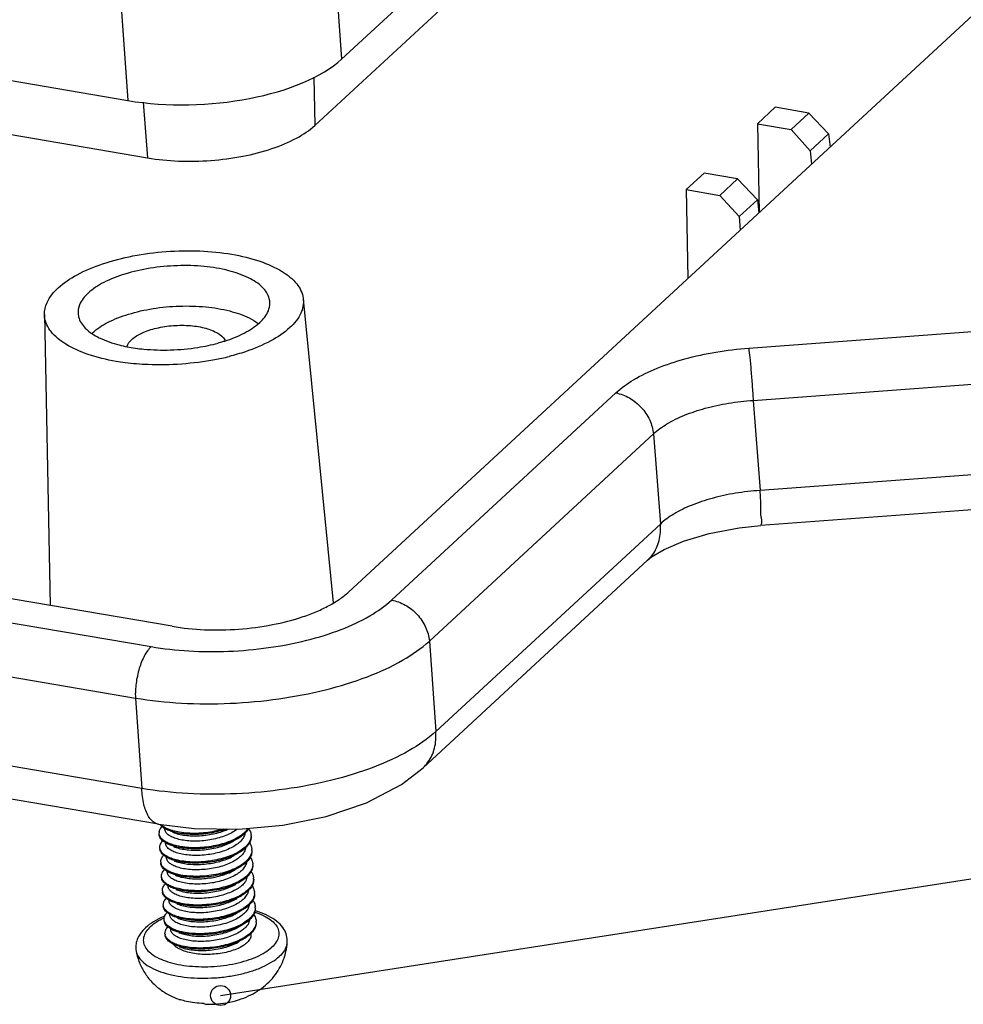
# Model space of a CAD drawing. Units: millimetres. Extents: x 1603 to 1978, y -231 to 30.
# Drawn here: x 1811 to 1828, y -212 to -195 of the extents above; entities that cross this region are included whole.
import ezdxf

# ---------------------------------------------------------------- set-up
doc = ezdxf.new("R2010")
doc.units = ezdxf.units.MM
doc.layers.add('3_ALL_AXES', color=7, linetype='Continuous')
doc.layers.add('from', color=7, linetype='Continuous', lineweight=13)
doc.styles.get("Standard").update_dxf_attribs({"font": 'txt', "bigfont": 'gbcbig.shx'})
doc.dimstyles.new('ISO', dxfattribs={"dimscale": 0.6, "dimtxt": 2.5, "dimasz": 2.5, "dimexe": 1.25, "dimexo": 0.625, "dimtad": 0, "dimdsep": 46, "dimtxsty": 'Standard', "dimblk": 'OPEN', "dimcen": 0, "dimclrd": 4, "dimclre": 4, "dimadec": 0, "dimazin": 0, "dimtfac": 1, "dimtofl": 0, "dimtmove": 0, "dimatfit": 3, "dimfxl": 1, "dimarcsym": 0})

# ---------------------------------------------------------------- blocks, each defined once
blk = doc.blocks.new('_Open')
at = {"color": 0, "linetype": 'ByBlock', "lineweight": -2}
for p, q in [((-1, 0.167), (0, 0)), ((-1, -0.167), (0, 0)), ((0, 0), (-1, 0))]:
    blk.add_line(p, q, dxfattribs=at)
blk = doc.blocks.new('*u142')
at = {"color": 7, "linetype": 'Continuous'}
for p, q in [((-22.917, 66.114), (-20.904, 37.722)), ((-28.274, 65.075), (-26.26, 36.684)), ((-20.904, 37.722), (3.204, 60.008)), ((-110.229, 51.06), (-26.26, 36.684)), ((-5.634, 50.796), (-21.574, 36.06)), ((-109.733, 49.623), (-25.767, 35.247)), ((-2.19, 41.503), (-20.733, 24.361)), ((-25.153, 23.504), (-109.12, 37.879)), ((-109.692, 37.378), (-25.676, 22.994)), ((-21.604, 37.269), (-21.574, 36.06)), ((-25.875, 36.64), (-25.767, 35.247)), ((-10.037, 36.514), (-10.483, 36.101)), ((-9.195, 36.37), (-10.037, 36.514)), ((-9.641, 35.957), (-9.195, 36.37)), ((-9.195, 36.37), (-8.701, 35.847)), ((-110.086, 36.09), (-26.071, 21.707)), ((-10.483, 36.101), (-9.641, 35.957)), ((-10.483, 36.101), (-10.439, 33.877)), ((-9.159, 35.424), (-9.641, 35.957)), ((-9.159, 35.424), (-8.701, 35.847)), ((-8.701, 35.847), (-8.665, 35.517)), ((-9.159, 35.424), (-9.132, 35.086)), ((-11.822, 34.863), (-12.269, 34.45)), ((-10.981, 34.719), (-11.822, 34.863)), ((-11.427, 34.306), (-10.981, 34.719)), ((-10.981, 34.719), (-10.486, 34.196)), ((-12.269, 34.45), (-11.427, 34.306)), ((-12.269, 34.45), (-12.225, 32.226)), ((-10.944, 33.773), (-11.427, 34.306)), ((-10.944, 33.773), (-10.486, 34.196)), ((-10.486, 34.196), (-10.451, 33.866)), ((-25.91, 19.437), (-110.041, 33.841)), ((-10.944, 33.773), (-10.917, 33.435)), ((-25.492, 18.542), (-109.623, 32.946)), ((-21.863, 31.703), (-21.116, 24.094)), ((-28.351, 31.32), (-28.203, 24.026)), ((-10.703, 30.477), (0.362, 31.297)), ((-10.591, 29.168), (0.473, 29.989)), ((-19.65, 24.162), (-14.034, 29.353)), ((-10.591, 29.168), (-10.418, 26.91)), ((-18.705, 23.135), (-13.09, 28.326)), ((-13.09, 28.326), (-12.917, 26.067)), ((0.609, 27.727), (-10.418, 26.91)), ((0.632, 26.847), (-10.395, 26.029)), ((-12.917, 26.067), (-18.544, 20.865)), ((-13.235, 25.16), (-18.864, 19.957)), ((-18.705, 23.135), (-18.544, 20.865)), ((-26.071, 21.707), (-25.91, 19.437)), ((-23.568, 17.067), (-23.569, 17.067))]:
    blk.add_line(p, q, dxfattribs=at)
for points in [[(-13.235, 25.16), (-13.135, 25.242), (-12.825, 25.43), (-12.335, 25.64), (-11.692, 25.831), (-10.938, 25.972), (-10.395, 26.029)], [(-25.492, 18.542), (-24.595, 18.435), (-23.482, 18.418), (-22.374, 18.519), (-21.29, 18.739), (-20.277, 19.082), (-19.406, 19.539), (-18.863, 19.958)]]:
    blk.add_lwpolyline(points, dxfattribs=at)
for centre, radius, start, end in [((-25.118, 34.675), 4.22, 285.3816, 287.0773), ((-25.062, 34.494), 4.031, 287.0808, 287.7698), ((-25.33, 36.647), 6.579, 280.9633, 282.4754), ((-25.24, 36.244), 6.167, 282.4733, 284.2749), ((-25.297, 18.324), 0.183, 168.933, 183.3879), ((-25.028, 18.962), 0.609, 239.4031, 240.4453), ((-23.453, 18.254), 0.28, 357.7461, 3.1952), ((-24.999, 18.616), 0.625, 238.2913, 240.2776), ((-23.416, 17.894), 0.265, 357.8553, 3.5905), ((-25.253, 17.606), 0.184, 183.4551, 198.6526), ((-24.986, 18.243), 0.608, 239.3774, 240.4101), ((-23.412, 17.535), 0.282, 357.7911, 3.2182), ((-24.95, 17.91), 0.639, 239.0561, 240.2837), ((-23.372, 17.176), 0.263, 357.8108, 3.5625), ((-25.208, 16.889), 0.186, 183.6279, 200.3016), ((-24.944, 17.524), 0.608, 239.3612, 240.3744), ((-23.371, 16.817), 0.283, 357.8384, 3.258), ((-24.9, 17.205), 0.654, 239.8676, 240.2999), ((-24.144, 18.023), 1.444, 294.4941, 298.392), ((-24.077, 17.898), 1.303, 298.4329, 299.5138), ((-25.21, 16.526), 0.163, 183.0204, 192.1259), ((-24.181, 17.79), 1.583, 294.6035, 294.8328), ((-23.328, 16.458), 0.262, 357.7531, 3.5069), ((-24.899, 16.809), 0.612, 239.3545, 240.3068), ((-24.781, 17.078), 0.883, 245.8645, 247.2554), ((-24.031, 17.172), 1.294, 298.9202, 299.5122), ((-23.328, 16.098), 0.283, 357.8821, 3.3098), ((-25.166, 15.808), 0.164, 182.9154, 191.9665), ((-24.847, 16.507), 0.677, 240.5251, 241.8586), ((-24.802, 16.593), 0.774, 241.9182, 246.6528), ((-24.094, 17.29), 1.428, 294.4669, 298.8613), ((-24.731, 16.376), 0.9, 246.4701, 247.2495), ((-24.5, 15.542), 1.468, 250.7918, 250.9125), ((-24.497, 15.549), 1.476, 250.9125, 251.1003), ((-24.484, 15.589), 1.518, 251.1056, 252.4025), ((-24.265, 14.287), 0.256, 248.8694, 269.0843)]:
    blk.add_arc(centre, radius, start, end, dxfattribs=at)
blk.add_ellipse((-24.477, 38.336), major_axis=(3.993, 0.235), ratio=0.437143, start_param=-2.059417, end_param=-0.489306, dxfattribs=at)
for points, start_tangent, end_tangent in [([(-25.767, 35.247), (-24.994, 35.167), (-24.181, 35.181), (-23.381, 35.287), (-22.649, 35.478), (-22.032, 35.742), (-21.574, 36.06)], (0.985659, -0.168751), (0.734307, 0.678818)), ([(-28.008, 31.985), (-27.534, 32.315), (-26.894, 32.589), (-26.132, 32.787), (-25.3, 32.898), (-24.455, 32.912), (-23.654, 32.829), (-22.952, 32.654), (-22.397, 32.401), (-22.027, 32.085), (-21.866, 31.728), (-21.863, 31.703)], (0.734307, 0.678818), (0.091001, -0.995851)), ([(-22.703, 31.603), (-22.715, 31.716), (-22.884, 31.997), (-23.236, 32.239), (-23.733, 32.418), (-24.35, 32.524), (-25.019, 32.544), (-25.703, 32.479), (-26.332, 32.335), (-26.866, 32.121), (-27.256, 31.856)], (0.008072, 0.999967), (-0.734307, -0.678818)), ([(-28.35, 31.32), (-28.285, 31.621), (-28.008, 31.985)], (-0.011232, 0.999937), (0.734307, 0.678818)), ([(-27.256, 31.856), (-27.471, 31.561), (-27.505, 31.319)], (-0.734307, -0.678818), (0.101521, -0.994833)), ([(-22.955, 31.119), (-22.739, 31.414), (-22.703, 31.603)], (0.734307, 0.678818), (0.008072, 0.999967)), ([(-21.863, 31.703), (-21.926, 31.355), (-22.202, 30.991)], (0.091001, -0.995851), (-0.734307, -0.678818)), ([(-27.146, 30.859), (-26.766, 31.118), (-26.244, 31.327), (-25.63, 31.468), (-24.962, 31.531), (-24.309, 31.511), (-23.708, 31.408), (-23.222, 31.233)], (0.734307, 0.678818), (0.897882, -0.440236)), ([(-26.327, 30.112), (-26.556, 30.146), (-27.258, 30.321), (-27.813, 30.575), (-28.184, 30.891), (-28.345, 31.247), (-28.35, 31.32)], (-0.991588, 0.129431), (-0.011232, 0.999937)), ([(-27.505, 31.319), (-27.495, 31.26), (-27.327, 30.979), (-26.975, 30.736), (-26.477, 30.557), (-26.28, 30.512)], (0.101521, -0.994833), (0.98093, -0.194363)), ([(-23.832, 30.655), (-23.344, 30.855), (-22.955, 31.119)], (0.952276, 0.305239), (0.734307, 0.678818)), ([(-23.222, 31.233), (-22.996, 31.098)], (0.897882, -0.440236), (0.802611, -0.596503)), ([(-26.163, 30.691), (-25.906, 30.856), (-25.542, 30.978), (-25.124, 31.042), (-24.689, 31.041), (-24.305, 30.975), (-24.004, 30.85), (-23.833, 30.686), (-23.823, 30.663)], (0.734307, 0.678818), (0.378845, -0.92546)), ([(-22.202, 30.991), (-22.677, 30.66), (-23.316, 30.387), (-23.72, 30.268)], (-0.734307, -0.678818), (-0.96908, -0.246745)), ([(-26.281, 30.525), (-26.163, 30.691)], (0.309526, 0.950891), (0.734307, 0.678818)), ([(-26.28, 30.512), (-25.861, 30.452), (-25.192, 30.431), (-24.507, 30.496), (-23.998, 30.605)], (0.98093, -0.194363), (0.964152, 0.265351)), ([(-14.034, 29.353), (-13.587, 29.682), (-13, 29.971), (-12.302, 30.207), (-11.523, 30.378), (-10.703, 30.477)], (0.734507, 0.678602), (0.997259, 0.073985)), ([(-10.703, 30.477), (-10.676, 30.247), (-10.646, 29.919), (-10.616, 29.541), (-10.591, 29.168)], (0.137052, -0.990564), (0.059936, -0.998202)), ([(-24.078, 30.188), (-24.91, 30.078), (-25.755, 30.063), (-26.327, 30.112)], (-0.981723, -0.190315), (-0.991588, 0.129431)), ([(-14.034, 29.353), (-13.694, 29.23), (-13.396, 28.992), (-13.184, 28.675), (-13.09, 28.326)], (0.985659, -0.168751), (0.084422, -0.99643)), ([(-13.09, 28.326), (-12.753, 28.576), (-12.314, 28.793), (-11.792, 28.969), (-11.209, 29.096), (-10.591, 29.168)], (0.730383, 0.683038), (0.997592, 0.069357)), ([(-10.418, 26.91), (-11.036, 26.839), (-11.619, 26.712), (-12.141, 26.536), (-12.58, 26.318), (-12.917, 26.067)], (-0.997749, -0.06706), (-0.72838, -0.685173)), ([(-10.402, 26.042), (-10.388, 26.056), (-10.386, 26.218), (-10.397, 26.513), (-10.418, 26.91)], (0.851492, 0.524367), (-0.059936, 0.998202)), ([(-13.236, 25.16), (-13.112, 25.299), (-12.948, 25.653), (-12.917, 26.067)], (0.734087, 0.679056), (-0.084422, 0.99643)), ([(-25.153, 23.504), (-24.339, 23.42), (-23.481, 23.434), (-22.638, 23.546), (-21.866, 23.747), (-21.522, 23.878), (-21.216, 24.025), (-20.951, 24.187), (-20.733, 24.361)], (0.985659, -0.168751), (0.734307, 0.678818)), ([(-25.676, 22.994), (-24.735, 22.887), (-23.736, 22.879), (-22.734, 22.969), (-21.779, 23.155), (-20.918, 23.425), (-20.196, 23.767), (-19.65, 24.162)], (0.985679, -0.168634), (0.734494, 0.678615)), ([(-19.65, 24.162), (-19.31, 24.038), (-19.012, 23.801), (-18.8, 23.484), (-18.705, 23.135)], (0.985659, -0.168751), (0.084422, -0.99643)), ([(-25.676, 22.994), (-25.841, 22.772), (-25.973, 22.451), (-26.054, 22.077), (-26.071, 21.707)], (-0.734307, -0.678818), (0.04544, -0.998967)), ([(-26.071, 21.707), (-24.917, 21.581), (-23.697, 21.574), (-22.474, 21.687), (-21.308, 21.913), (-20.257, 22.241), (-19.375, 22.656), (-18.705, 23.135)], (0.986445, -0.164089), (0.738153, 0.674633)), ([(-18.544, 20.865), (-19.214, 20.388), (-20.097, 19.975), (-21.147, 19.648), (-22.313, 19.422), (-23.537, 19.308), (-24.756, 19.313), (-25.91, 19.437)], (-0.740097, -0.6725), (-0.986826, 0.161784)), ([(-18.863, 19.958), (-18.74, 20.097), (-18.576, 20.45), (-18.544, 20.865)], (0.733678, 0.679497), (-0.084422, 0.99643)), ([(-25.492, 18.544), (-25.574, 18.57), (-25.741, 18.739), (-25.857, 19.038), (-25.91, 19.437)], (-0.987089, 0.160172), (-0.04544, 0.998967)), ([(-25.403, 18.483), (-25.454, 18.534)], (-0.770951, 0.636894), (-0.613693, 0.789545)), ([(-25.404, 18.509), (-25.429, 18.531)], (-0.770951, 0.636894), (-0.714611, 0.699522)), ([(-25.471, 18.271), (-25.479, 18.314)], (-0.293848, 0.955852), (-0.05837, 0.998295)), ([(-25.327, 18.085), (-25.42, 18.16), (-25.47, 18.244), (-25.477, 18.287)], (-0.850638, 0.525752), (-0.05837, 0.998295)), ([(-25.476, 18.359), (-25.435, 18.448), (-25.405, 18.485)], (0.193269, 0.981146), (0.684361, 0.729143)), ([(-25.225, 18.059), (-25.329, 18.112), (-25.422, 18.187), (-25.471, 18.271)], (-0.923834, 0.382794), (-0.293848, 0.955852)), ([(-25.248, 18.419), (-25.293, 18.439), (-25.404, 18.509)], (-0.92247, 0.386069), (-0.770951, 0.636894)), ([(-25.338, 18.438), (-25.403, 18.483)], (-0.860729, 0.509063), (-0.770951, 0.636894)), ([(-23.522, 18.417), (-23.555, 18.392), (-23.689, 18.312), (-23.845, 18.244), (-24.02, 18.19), (-24.209, 18.15), (-24.406, 18.126), (-24.6, 18.119), (-24.78, 18.129), (-24.945, 18.155), (-25.09, 18.196), (-25.205, 18.25), (-25.285, 18.314), (-25.328, 18.383), (-25.335, 18.422)], (-0.783723, -0.621111), (-0.060663, 0.998158)), ([(-25.257, 18.397), (-25.291, 18.412), (-25.329, 18.432)], (-0.917525, 0.397678), (-0.869846, 0.493323)), ([(-23.792, 18.42), (-23.87, 18.395), (-24.084, 18.34), (-24.31, 18.304), (-24.537, 18.287), (-24.757, 18.291), (-24.962, 18.314), (-25.142, 18.355), (-25.257, 18.397)], (-0.942691, -0.333668), (-0.917525, 0.397678)), ([(-25.133, 18.379), (-25.144, 18.382), (-25.248, 18.419)], (-0.960666, 0.277705), (-0.92247, 0.386069)), ([(-25.14, 18.346), (-25.096, 18.328), (-24.951, 18.288), (-24.785, 18.262), (-24.605, 18.252), (-24.414, 18.259), (-24.218, 18.283), (-24.029, 18.322), (-23.853, 18.377), (-23.747, 18.42)], (0.917629, -0.397439), (0.910047, 0.414506)), ([(-23.865, 18.424), (-23.871, 18.422), (-24.086, 18.367), (-24.311, 18.331), (-24.539, 18.314), (-24.759, 18.318), (-24.963, 18.341), (-25.133, 18.379)], (-0.954399, -0.298535), (-0.960666, 0.277705)), ([(-23.319, 18.351), (-23.41, 18.272), (-23.52, 18.202)], (-0.701915, -0.712261), (-0.869996, -0.49306)), ([(-23.306, 18.336), (-23.409, 18.245), (-23.507, 18.181)], (-0.682574, -0.730816), (-0.864768, -0.502172)), ([(-23.33, 18.316), (-23.33, 18.311), (-23.363, 18.214), (-23.432, 18.12)], (-0.116414, -0.993201), (-0.686046, -0.727558)), ([(-23.25, 18.437), (-23.296, 18.376), (-23.319, 18.351)], (-0.540391, -0.841414), (-0.701915, -0.712261)), ([(-23.23, 18.44), (-23.294, 18.349), (-23.306, 18.336)], (-0.466677, -0.884428), (-0.682574, -0.730816)), ([(-23.235, 18.434), (-23.216, 18.405), (-23.176, 18.297), (-23.173, 18.269)], (0.589224, -0.80797), (0.05603, -0.998429)), ([(-25.458, 17.954), (-25.441, 18.042), (-25.381, 18.128)], (-0.058085, 0.998312), (0.692815, 0.721115)), ([(-23.432, 18.12), (-23.536, 18.031), (-23.673, 17.95), (-23.836, 17.88), (-24.015, 17.826), (-24.203, 17.788), (-24.399, 17.766), (-24.592, 17.76), (-24.773, 17.772), (-24.936, 17.799), (-25.076, 17.84), (-25.187, 17.893), (-25.265, 17.956), (-25.307, 18.026), (-25.314, 18.063)], (-0.686046, -0.727558), (-0.058579, 0.998283)), ([(-25.236, 18.037), (-25.309, 18.074)], (-0.917933, 0.396735), (-0.86835, 0.495953)), ([(-23.507, 18.181), (-23.56, 18.152), (-23.742, 18.072), (-23.947, 18.008), (-24.168, 17.961), (-24.396, 17.934), (-24.621, 17.927), (-24.835, 17.94), (-25.029, 17.972), (-25.195, 18.021), (-25.236, 18.037)], (-0.864768, -0.502172), (-0.917933, 0.396735)), ([(-25.11, 18.019), (-25.197, 18.048), (-25.225, 18.059)], (-0.961142, 0.276055), (-0.923834, 0.382794)), ([(-25.119, 17.987), (-25.082, 17.972), (-24.939, 17.93), (-24.775, 17.904), (-24.594, 17.893), (-24.399, 17.899), (-24.201, 17.923), (-24.011, 17.962), (-23.836, 18.016), (-23.677, 18.085), (-23.617, 18.117)], (0.917699, -0.397276), (0.864384, 0.502832)), ([(-23.629, 18.146), (-23.743, 18.099), (-23.949, 18.034), (-24.17, 17.988), (-24.398, 17.961), (-24.623, 17.954), (-24.836, 17.967), (-25.03, 17.999), (-25.11, 18.019)], (-0.909485, -0.415737), (-0.961142, 0.276055)), ([(-23.52, 18.202), (-23.561, 18.179), (-23.629, 18.146)], (-0.869996, -0.49306), (-0.909485, -0.415737)), ([(-23.173, 18.243), (-23.181, 18.186), (-23.23, 18.074), (-23.297, 17.992)], (-0.03906, -0.999237), (-0.701472, -0.712697)), ([(-23.171, 18.243), (-23.179, 18.159), (-23.229, 18.047), (-23.282, 17.979)], (0.05603, -0.998429), (-0.678806, -0.734317)), ([(-23.214, 18.075), (-23.17, 17.996), (-23.152, 17.91)], (0.589888, -0.807485), (0.061905, -0.998082)), ([(-25.454, 17.929), (-25.458, 17.953), (-25.458, 17.954)], (-0.21196, 0.977278), (-0.058085, 0.998312)), ([(-25.296, 17.719), (-25.355, 17.76), (-25.428, 17.84), (-25.456, 17.926), (-25.456, 17.927)], (-0.860504, 0.509444), (-0.058085, 0.998312)), ([(-25.206, 17.701), (-25.242, 17.717), (-25.357, 17.787), (-25.429, 17.867), (-25.454, 17.929)], (-0.922346, 0.386365), (-0.21196, 0.977278)), ([(-23.486, 17.822), (-23.621, 17.753), (-23.815, 17.68), (-24.029, 17.624), (-24.254, 17.587), (-24.481, 17.569), (-24.702, 17.572), (-24.908, 17.594), (-25.09, 17.634), (-25.215, 17.678)], (-0.864508, -0.502618), (-0.917538, 0.397648)), ([(-23.61, 17.786), (-23.622, 17.78), (-23.817, 17.707), (-24.03, 17.651), (-24.256, 17.614), (-24.483, 17.596), (-24.704, 17.599), (-24.909, 17.621), (-25.091, 17.661)], (-0.910216, -0.414134), (-0.96068, 0.277658)), ([(-23.497, 17.843), (-23.61, 17.786)], (-0.86897, -0.494865), (-0.910216, -0.414134)), ([(-23.297, 17.992), (-23.323, 17.967), (-23.456, 17.868), (-23.497, 17.843)], (-0.701472, -0.712697), (-0.86897, -0.494865)), ([(-23.282, 17.979), (-23.322, 17.94), (-23.454, 17.841), (-23.486, 17.822)], (-0.678806, -0.734317), (-0.864508, -0.502618)), ([(-23.309, 17.955), (-23.309, 17.952), (-23.342, 17.855), (-23.41, 17.761)], (-0.125924, -0.99204), (-0.686046, -0.727558)), ([(-23.151, 17.884), (-23.177, 17.774), (-23.248, 17.664), (-23.277, 17.632)], (-0.037463, -0.999298), (-0.701769, -0.712405)), ([(-23.15, 17.883), (-23.15, 17.859), (-23.176, 17.747), (-23.246, 17.637), (-23.263, 17.618)], (0.061905, -0.998082), (-0.681934, -0.731414)), ([(-25.437, 17.595), (-25.434, 17.636), (-25.396, 17.725), (-25.362, 17.767)], (-0.060683, 0.998157), (0.686238, 0.727377)), ([(-25.278, 17.362), (-25.373, 17.437), (-25.426, 17.52), (-25.435, 17.568)], (-0.857637, 0.514255), (-0.060683, 0.998157)), ([(-25.183, 17.341), (-25.28, 17.389), (-25.375, 17.464), (-25.427, 17.547)], (-0.923693, 0.383133), (-0.320924, 0.947105)), ([(-23.41, 17.761), (-23.513, 17.673), (-23.647, 17.593), (-23.803, 17.525), (-23.978, 17.471), (-24.167, 17.431), (-24.365, 17.408), (-24.559, 17.401), (-24.739, 17.411), (-24.904, 17.437), (-25.049, 17.478), (-25.164, 17.533), (-25.243, 17.596), (-25.285, 17.665), (-25.293, 17.704)], (-0.686046, -0.727558), (-0.060476, 0.99817)), ([(-25.215, 17.678), (-25.241, 17.69), (-25.287, 17.714)], (-0.917538, 0.397648), (-0.869546, 0.493852)), ([(-25.091, 17.661), (-25.206, 17.701)], (-0.96068, 0.277658), (-0.922346, 0.386365)), ([(-25.098, 17.628), (-25.064, 17.614), (-24.924, 17.573), (-24.762, 17.546), (-24.582, 17.534), (-24.387, 17.539), (-24.189, 17.562), (-24, 17.6), (-23.822, 17.654), (-23.659, 17.724), (-23.596, 17.758)], (0.9177, -0.397274), (0.864371, 0.502854)), ([(-23.277, 17.632), (-23.36, 17.56), (-23.478, 17.483)], (-0.701769, -0.712405), (-0.870104, -0.492868)), ([(-23.263, 17.618), (-23.358, 17.533), (-23.465, 17.463)], (-0.681934, -0.731414), (-0.864805, -0.502108)), ([(-23.287, 17.599), (-23.287, 17.597), (-23.32, 17.497), (-23.389, 17.402)], (-0.113532, -0.993534), (-0.686046, -0.727558)), ([(-23.13, 17.524), (-23.137, 17.474), (-23.184, 17.362), (-23.255, 17.274)], (-0.038351, -0.999264), (-0.701277, -0.712889)), ([(-23.129, 17.524), (-23.135, 17.447), (-23.182, 17.335), (-23.239, 17.261)], (0.056357, -0.998411), (-0.678427, -0.734668)), ([(-23.194, 17.717), (-23.178, 17.693), (-23.134, 17.585), (-23.13, 17.551)], (0.590543, -0.807006), (0.056357, -0.998411)), ([(-25.416, 17.236), (-25.401, 17.319), (-25.342, 17.407), (-25.339, 17.41)], (-0.055159, 0.998478), (0.691756, 0.722131)), ([(-23.389, 17.402), (-23.492, 17.314), (-23.628, 17.233), (-23.79, 17.163), (-23.969, 17.109), (-24.158, 17.07), (-24.351, 17.048), (-24.544, 17.042), (-24.726, 17.053), (-24.89, 17.079), (-25.031, 17.12), (-25.143, 17.173), (-25.221, 17.236), (-25.264, 17.307), (-25.272, 17.344)], (-0.686046, -0.727558), (-0.059401, 0.998234)), ([(-25.193, 17.319), (-25.266, 17.355)], (-0.91788, 0.396857), (-0.868458, 0.495764)), ([(-23.465, 17.463), (-23.508, 17.439), (-23.688, 17.358), (-23.892, 17.292), (-24.113, 17.245), (-24.34, 17.217), (-24.566, 17.209), (-24.78, 17.221), (-24.976, 17.251), (-25.144, 17.299), (-25.193, 17.319)], (-0.864805, -0.502108), (-0.91788, 0.396857)), ([(-25.068, 17.301), (-25.145, 17.326), (-25.183, 17.341)], (-0.961041, 0.276405), (-0.923693, 0.383133)), ([(-25.077, 17.269), (-25.038, 17.253), (-24.897, 17.212), (-24.732, 17.186), (-24.55, 17.175), (-24.358, 17.181), (-24.164, 17.203), (-23.974, 17.242), (-23.796, 17.297), (-23.634, 17.366), (-23.574, 17.399)], (0.917654, -0.39738), (0.864386, 0.502828)), ([(-23.587, 17.427), (-23.69, 17.385), (-23.894, 17.319), (-24.114, 17.272), (-24.342, 17.244), (-24.567, 17.236), (-24.782, 17.248), (-24.977, 17.278), (-25.068, 17.301)], (-0.909572, -0.415547), (-0.961041, 0.276405)), ([(-23.478, 17.483), (-23.509, 17.466), (-23.587, 17.427)], (-0.870104, -0.492868), (-0.909572, -0.415547)), ([(-23.171, 17.356), (-23.131, 17.284), (-23.109, 17.192)], (0.587647, -0.809117), (0.061684, -0.998096)), ([(-25.412, 17.21), (-25.415, 17.229), (-25.416, 17.236)], (-0.210414, 0.977612), (-0.055159, 0.998478)), ([(-25.254, 17.001), (-25.307, 17.037), (-25.382, 17.116), (-25.414, 17.202), (-25.414, 17.209)], (-0.860363, 0.509682), (-0.055159, 0.998478)), ([(-25.164, 16.983), (-25.192, 16.995), (-25.308, 17.064), (-25.384, 17.143), (-25.412, 17.21)], (-0.922254, 0.386585), (-0.210414, 0.977612)), ([(-25.394, 16.877), (-25.393, 16.912), (-25.357, 17.001), (-25.319, 17.049)], (-0.062815, 0.998025), (0.688435, 0.725298)), ([(-23.444, 17.103), (-23.568, 17.04), (-23.76, 16.966), (-23.973, 16.909), (-24.198, 16.87), (-24.426, 16.851), (-24.647, 16.853), (-24.854, 16.874), (-25.037, 16.913), (-25.172, 16.96)], (-0.864501, -0.502631), (-0.917581, 0.39755)), ([(-25.056, 16.909), (-25.011, 16.892), (-24.866, 16.851), (-24.701, 16.825), (-24.52, 16.816), (-24.329, 16.822), (-24.133, 16.846), (-23.944, 16.886), (-23.768, 16.94), (-23.611, 17.008), (-23.553, 17.04)], (0.917628, -0.397441), (0.86439, 0.502821)), ([(-23.569, 17.067), (-23.762, 16.993), (-23.975, 16.936), (-24.2, 16.897), (-24.427, 16.878), (-24.649, 16.88), (-24.855, 16.901), (-25.039, 16.94), (-25.044, 16.941)], (-0.91064, -0.413202), (-0.96167, 0.274208)), ([(-23.368, 17.043), (-23.468, 16.957), (-23.598, 16.878), (-23.752, 16.811), (-23.921, 16.757), (-24.105, 16.716), (-24.298, 16.691), (-24.491, 16.683), (-24.671, 16.69)], (-0.686046, -0.727558), (-0.996001, 0.089339)), ([(-23.455, 17.125), (-23.568, 17.067)], (-0.869065, -0.494698), (-0.910235, -0.414093)), ([(-23.255, 17.274), (-23.274, 17.255), (-23.405, 17.155), (-23.455, 17.125)], (-0.701277, -0.712889), (-0.869065, -0.494698)), ([(-23.239, 17.261), (-23.273, 17.228), (-23.403, 17.128), (-23.444, 17.103)], (-0.678427, -0.734668), (-0.864501, -0.502631)), ([(-23.109, 17.166), (-23.132, 17.062), (-23.2, 16.952), (-23.31, 16.847), (-23.435, 16.765)], (-0.038132, -0.999273), (-0.870187, -0.492722)), ([(-23.266, 17.235), (-23.267, 17.233), (-23.299, 17.137), (-23.368, 17.043)], (-0.131453, -0.991322), (-0.686046, -0.727558)), ([(-23.107, 17.165), (-23.107, 17.147), (-23.13, 17.035), (-23.198, 16.925), (-23.22, 16.9)], (0.061684, -0.998096), (-0.681388, -0.731922)), ([(-25.228, 16.639), (-25.326, 16.713), (-25.381, 16.796), (-25.393, 16.85)], (-0.864864, 0.502007), (-0.06309, 0.998008)), ([(-25.141, 16.623), (-25.23, 16.667), (-25.328, 16.741), (-25.383, 16.824)], (-0.923527, 0.383534), (-0.347502, 0.937679)), ([(-24.671, 16.69), (-24.841, 16.714), (-24.992, 16.755), (-25.112, 16.809), (-25.196, 16.873), (-25.242, 16.943), (-25.25, 16.985)], (-0.996001, 0.089339), (-0.062343, 0.998055)), ([(-25.172, 16.96), (-25.19, 16.968), (-25.244, 16.996)], (-0.917581, 0.39755), (-0.869241, 0.494388)), ([(-25.044, 16.941), (-25.164, 16.983)], (-0.96167, 0.274208), (-0.922254, 0.386585)), ([(-23.22, 16.9), (-23.308, 16.821), (-23.422, 16.744)], (-0.681388, -0.731922), (-0.864827, -0.502069)), ([(-23.245, 16.881), (-23.245, 16.878), (-23.277, 16.779), (-23.347, 16.684)], (-0.112366, -0.993667), (-0.686046, -0.727558)), ([(-23.088, 16.806), (-23.093, 16.762), (-23.137, 16.65), (-23.212, 16.556)], (-0.037606, -0.999293), (-0.700981, -0.71318)), ([(-23.086, 16.806), (-23.09, 16.739), (-23.133, 16.628), (-23.197, 16.544)], (0.05745, -0.998348), (-0.677576, -0.735453)), ([(-23.152, 16.999), (-23.139, 16.981), (-23.093, 16.874), (-23.088, 16.833)], (0.591778, -0.806101), (0.056972, -0.998376)), ([(-25.373, 16.518), (-25.361, 16.595), (-25.304, 16.683), (-25.297, 16.691)], (-0.053152, 0.998586), (0.690678, 0.723162)), ([(-23.347, 16.684), (-23.45, 16.596), (-23.585, 16.515), (-23.747, 16.445), (-23.925, 16.391), (-24.114, 16.352), (-24.308, 16.329), (-24.501, 16.324), (-24.682, 16.334), (-24.847, 16.361), (-24.988, 16.402), (-25.1, 16.455), (-25.179, 16.518), (-25.222, 16.588), (-25.229, 16.626)], (-0.686046, -0.727558), (-0.059677, 0.998218)), ([(-25.151, 16.601), (-25.224, 16.637)], (-0.917813, 0.397014), (-0.868626, 0.495468)), ([(-24.726, 16.501), (-24.922, 16.531), (-25.092, 16.577), (-25.151, 16.601)], (-0.995243, 0.097423), (-0.917813, 0.397014)), ([(-25.025, 16.583), (-25.094, 16.605), (-25.141, 16.623)], (-0.960945, 0.276738), (-0.923527, 0.383534)), ([(-25.034, 16.55), (-24.978, 16.528), (-24.828, 16.488), (-24.657, 16.464)], (0.917526, -0.397676), (0.996001, -0.089339)), ([(-24.727, 16.528), (-24.924, 16.558), (-25.025, 16.583)], (-0.995243, 0.097423), (-0.960945, 0.276738)), ([(-23.545, 16.709), (-23.636, 16.671), (-23.839, 16.604), (-24.058, 16.556), (-24.286, 16.527), (-24.512, 16.517), (-24.727, 16.528)], (-0.909665, -0.415344), (-0.995243, 0.097423)), ([(-23.422, 16.744), (-23.455, 16.726), (-23.634, 16.644), (-23.837, 16.577), (-24.057, 16.529), (-24.284, 16.5), (-24.51, 16.49), (-24.726, 16.501)], (-0.864827, -0.502069), (-0.995243, 0.097423)), ([(-24.657, 16.464), (-24.477, 16.456), (-24.285, 16.465), (-24.092, 16.49), (-23.909, 16.53), (-23.739, 16.584), (-23.585, 16.651), (-23.532, 16.681)], (0.996001, -0.089339), (0.864414, 0.502781)), ([(-23.212, 16.556), (-23.225, 16.543), (-23.353, 16.442), (-23.413, 16.406)], (-0.700981, -0.71318), (-0.869179, -0.494498)), ([(-23.197, 16.544), (-23.22, 16.52), (-23.346, 16.419), (-23.401, 16.385)], (-0.677576, -0.735453), (-0.864529, -0.502582)), ([(-23.127, 16.636), (-23.091, 16.572), (-23.067, 16.474)], (0.583291, -0.812263), (0.061048, -0.998135)), ([(-25.211, 16.283), (-25.253, 16.31), (-25.333, 16.388), (-25.37, 16.474), (-25.372, 16.491)], (-0.86031, 0.509771), (-0.052138, 0.99864)), ([(-25.141, 16.273), (-25.26, 16.341), (-25.338, 16.42), (-25.37, 16.492)], (-0.912541, 0.408985), (-0.208999, 0.977916)), ([(-25.352, 16.158), (-25.351, 16.188), (-25.318, 16.278), (-25.276, 16.332)], (-0.064533, 0.997916), (0.69143, 0.722444)), ([(-23.326, 16.325), (-23.429, 16.236), (-23.563, 16.156), (-23.722, 16.088), (-23.897, 16.034), (-24.086, 15.994), (-24.285, 15.97), (-24.48, 15.964), (-24.662, 15.975), (-24.826, 16.002), (-24.969, 16.043), (-25.082, 16.098), (-25.16, 16.161), (-25.201, 16.23), (-25.208, 16.267)], (-0.686046, -0.727558), (-0.059488, 0.998229)), ([(-23.401, 16.385), (-23.507, 16.33), (-23.697, 16.254), (-23.908, 16.195), (-24.131, 16.155), (-24.359, 16.134), (-24.581, 16.133), (-24.789, 16.152), (-24.975, 16.189), (-25.13, 16.241)], (-0.864529, -0.502582), (-0.917763, 0.397129)), ([(-25.013, 16.191), (-24.979, 16.177), (-24.839, 16.136), (-24.678, 16.109), (-24.497, 16.097), (-24.302, 16.103), (-24.104, 16.125), (-23.915, 16.164), (-23.737, 16.218), (-23.574, 16.287), (-23.511, 16.321)], (0.917702, -0.397269), (0.864372, 0.502853)), ([(-23.522, 16.351), (-23.708, 16.278), (-23.919, 16.22), (-24.144, 16.181), (-24.371, 16.161), (-24.594, 16.161), (-24.801, 16.18), (-24.986, 16.218), (-25.002, 16.223)], (-0.90921, -0.416338), (-0.961648, 0.274287)), ([(-23.413, 16.406), (-23.516, 16.353)], (-0.869179, -0.494498), (-0.907536, -0.419974)), ([(-23.224, 16.516), (-23.224, 16.515), (-23.257, 16.418), (-23.326, 16.325)], (-0.13418, -0.990957), (-0.686046, -0.727558)), ([(-23.066, 16.447), (-23.087, 16.35), (-23.152, 16.24), (-23.192, 16.196)], (-0.038791, -0.999247), (-0.701644, -0.712528)), ([(-23.065, 16.447), (-23.065, 16.445), (-23.082, 16.333), (-23.143, 16.223), (-23.177, 16.182)], (0.059333, -0.998238), (-0.680286, -0.732947)), ([(-25.339, 16.101), (-25.352, 16.158)], (-0.37354, 0.927614), (-0.064533, 0.997916)), ([(-25.18, 15.918), (-25.27, 15.982), (-25.333, 16.064), (-25.35, 16.131)], (-0.870479, 0.492206), (-0.065903, 0.997826)), ([(-25.099, 15.904), (-25.181, 15.944), (-25.281, 16.018), (-25.339, 16.101)], (-0.923345, 0.38397), (-0.37354, 0.927614)), ([(-25.13, 16.241), (-25.132, 16.243), (-25.202, 16.277)], (-0.917763, 0.397129), (-0.868664, 0.495402)), ([(-25.002, 16.223), (-25.122, 16.264)], (-0.961648, 0.274287), (-0.922199, 0.386716)), ([(-23.192, 16.196), (-23.26, 16.135), (-23.393, 16.046)], (-0.701644, -0.712528), (-0.870236, -0.492636)), ([(-23.177, 16.182), (-23.247, 16.117), (-23.38, 16.026)], (-0.680286, -0.732947), (-0.864773, -0.502163)), ([(-23.202, 16.162), (-23.203, 16.16), (-23.235, 16.06), (-23.304, 15.965)], (-0.1125, -0.993652), (-0.686046, -0.727558)), ([(-23.045, 16.088), (-23.049, 16.05), (-23.091, 15.939), (-23.177, 15.83), (-23.2, 15.808)], (-0.036926, -0.999318), (-0.742408, -0.669948)), ([(-23.044, 16.087), (-23.045, 16.039), (-23.081, 15.927), (-23.16, 15.819), (-23.187, 15.792)], (0.06001, -0.998198), (-0.728154, -0.685414)), ([(-23.11, 16.281), (-23.101, 16.269), (-23.052, 16.162), (-23.046, 16.114)], (0.59339, -0.804915), (0.057794, -0.998329)), ([(-25.331, 15.799), (-25.32, 15.871), (-25.266, 15.96), (-25.255, 15.972)], (-0.052115, 0.998641), (0.687937, 0.725771)), ([(-23.304, 15.965), (-23.407, 15.877), (-23.541, 15.797), (-23.701, 15.728), (-23.879, 15.674), (-24.068, 15.634), (-24.261, 15.611), (-24.453, 15.605), (-24.635, 15.615), (-24.8, 15.642), (-24.943, 15.682), (-25.055, 15.735), (-25.135, 15.798), (-25.179, 15.868), (-25.187, 15.908)], (-0.686046, -0.727558), (-0.06068, 0.998157)), ([(-23.38, 16.026), (-23.388, 16.021), (-23.562, 15.937), (-23.762, 15.868), (-23.979, 15.817), (-24.205, 15.785), (-24.432, 15.772), (-24.649, 15.78), (-24.849, 15.806), (-25.024, 15.85), (-25.108, 15.882)], (-0.864773, -0.502163), (-0.91763, 0.397435)), ([(-24.983, 15.864), (-25.042, 15.883), (-25.099, 15.904)], (-0.960863, 0.277024), (-0.923345, 0.38397)), ([(-24.992, 15.832), (-24.954, 15.817), (-24.813, 15.776), (-24.648, 15.749), (-24.466, 15.738), (-24.273, 15.744), (-24.079, 15.767), (-23.89, 15.806), (-23.711, 15.86), (-23.55, 15.929), (-23.489, 15.962)], (0.917657, -0.397373), (0.864386, 0.50283)), ([(-23.503, 15.99), (-23.582, 15.957), (-23.784, 15.89), (-24.003, 15.84), (-24.23, 15.809), (-24.456, 15.799), (-24.672, 15.808), (-24.87, 15.837), (-24.983, 15.864)], (-0.909761, -0.415133), (-0.960863, 0.277024)), ([(-23.2, 15.808), (-23.302, 15.73), (-23.37, 15.688)], (-0.742408, -0.669948), (-0.869307, -0.494272)), ([(-25.087, 15.523), (-25.193, 15.58), (-25.281, 15.656), (-25.324, 15.741), (-25.329, 15.772)], (-0.917977, 0.396633), (-0.053918, 0.998545)), ([(-25.091, 15.551), (-25.212, 15.618), (-25.292, 15.697), (-25.327, 15.774)], (-0.91684, 0.399255), (-0.207102, 0.978319)), ([(-23.359, 15.667), (-23.436, 15.625), (-23.622, 15.547), (-23.83, 15.485), (-24.052, 15.442), (-24.279, 15.418), (-24.503, 15.414), (-24.714, 15.429), (-24.905, 15.463), (-25.066, 15.514), (-25.087, 15.523)], (-0.864645, -0.502383), (-0.917977, 0.396633)), ([(-23.176, 15.778), (-23.175, 15.764), (-23.197, 15.674), (-23.26, 15.586), (-23.361, 15.504), (-23.496, 15.43), (-23.66, 15.369), (-23.845, 15.322), (-24.044, 15.292), (-24.248, 15.279), (-24.449, 15.285), (-24.639, 15.31), (-24.809, 15.351), (-24.953, 15.408), (-24.996, 15.432)], (0.063041, -0.998011), (-0.862051, 0.506821)), ([(-24.971, 15.473), (-24.954, 15.466), (-24.81, 15.421), (-24.64, 15.391), (-24.45, 15.379), (-24.249, 15.385), (-24.045, 15.41), (-23.846, 15.452), (-23.662, 15.512), (-23.5, 15.585), (-23.468, 15.603)], (0.917711, -0.397249), (0.864516, 0.502605)), ([(-23.48, 15.632), (-23.653, 15.564), (-23.864, 15.505), (-24.088, 15.464), (-24.316, 15.443), (-24.538, 15.442), (-24.747, 15.46), (-24.934, 15.497), (-24.96, 15.504)], (-0.909219, -0.416318), (-0.961598, 0.274462)), ([(-23.37, 15.688), (-23.463, 15.64), (-23.48, 15.632)], (-0.869307, -0.494272), (-0.909219, -0.416318)), ([(-23.187, 15.792), (-23.28, 15.717), (-23.359, 15.667)], (-0.728154, -0.685414), (-0.864645, -0.502383)), ([(-25.1, 15.511), (-25.125, 15.54)], (-0.694535, 0.719459), (-0.601264, 0.79905)), ([(-24.996, 15.432), (-25.064, 15.478), (-25.1, 15.511)], (-0.862051, 0.506821), (-0.694535, 0.719459)), ([(-24.96, 15.504), (-25.079, 15.546)], (-0.961598, 0.274462), (-0.922186, 0.386748)), ([(-24.357, 14.049), (-24.584, 14.066), (-24.794, 14.103), (-24.943, 14.142)], (-0.999304, 0.037294), (-0.953175, 0.302418))]:
    blk.add_spline(points, degree=3, dxfattribs=dict(at, start_tangent=start_tangent, end_tangent=end_tangent))
at = {"layer": '3_ALL_AXES', "color": 7, "linetype": 'Continuous'}
for p, q in [((-25.335, 18.422), (-25.337, 18.441)), ((-25.314, 18.063), (-25.315, 18.078)), ((-25.293, 17.704), (-25.294, 17.723)), ((-25.272, 17.344), (-25.273, 17.359)), ((-25.251, 16.985), (-25.252, 17.004)), ((-25.229, 16.626), (-25.23, 16.641)), ((-25.208, 16.267), (-25.209, 16.286)), ((-25.187, 15.908), (-25.188, 15.925)), ((-23.176, 15.778), (-23.177, 15.804))]:
    blk.add_line(p, q, dxfattribs=at)
for centre, radius, start, end in [((-24.531, 14.448), 1.934, 114.9962, 115.684), ((-22.648, 15.611), 0.383, 348.0994, 356.6726)]:
    blk.add_arc(centre, radius, start, end, dxfattribs=at)
for points, start_tangent, end_tangent in [([(-23.08, 16.341), (-23.028, 16.323), (-22.817, 16.232), (-22.652, 16.122), (-22.539, 16), (-22.482, 15.867), (-22.483, 15.73), (-22.541, 15.592), (-22.654, 15.459)], (0.952086, -0.305831), (-0.734307, -0.678818)), ([(-22.266, 15.589), (-22.282, 15.753), (-22.352, 15.915), (-22.484, 16.07), (-22.677, 16.209), (-22.919, 16.321), (-23.075, 16.372)], (0.05997, 0.9982), (-0.961029, 0.276449)), ([(-25.333, 16.242), (-25.376, 16.224), (-25.619, 16.096), (-25.819, 15.946)], (-0.923272, -0.384148), (-0.734307, -0.678818)), ([(-25.694, 15.979), (-25.528, 16.104), (-25.369, 16.191)], (0.734307, 0.678818), (0.90118, 0.433444)), ([(-25.819, 15.946), (-25.947, 15.801), (-26.026, 15.653), (-26.06, 15.508), (-26.054, 15.365)], (-0.734307, -0.678818), (0.177037, -0.984204)), ([(-25.694, 15.979), (-25.807, 15.846), (-25.865, 15.708), (-25.866, 15.571), (-25.809, 15.438), (-25.696, 15.316), (-25.531, 15.207), (-25.32, 15.115), (-25.07, 15.044), (-24.79, 14.996), (-24.489, 14.973), (-24.177, 14.975), (-23.864, 15.002), (-23.563, 15.054), (-23.282, 15.128), (-23.031, 15.223), (-22.82, 15.334), (-22.654, 15.459)], (-0.734307, -0.678818), (0.734307, 0.678818)), ([(-22.766, 14.549), (-22.6, 14.727), (-22.466, 14.924), (-22.365, 15.135), (-22.298, 15.358), (-22.266, 15.589)], (0.734307, 0.678818), (0.05997, 0.9982)), ([(-26.054, 15.365), (-25.983, 15.106), (-25.862, 14.855), (-25.684, 14.615), (-25.454, 14.406), (-25.2, 14.248), (-24.983, 14.155)], (0.177037, -0.984204), (0.942216, -0.335006)), ([(-26.054, 15.365), (-26.052, 15.355), (-25.988, 15.207), (-25.862, 15.07), (-25.678, 14.948), (-25.443, 14.846), (-25.163, 14.766), (-24.85, 14.713), (-24.514, 14.687), (-24.165, 14.689), (-23.816, 14.719), (-23.479, 14.777), (-23.166, 14.86), (-22.886, 14.966), (-22.65, 15.091), (-22.465, 15.23)], (0.173935, -0.984757), (0.734307, 0.678818)), ([(-22.273, 15.532), (-22.338, 15.379), (-22.465, 15.23)], (-0.206328, -0.978483), (-0.734307, -0.678818)), ([(-24.269, 14.031), (-24.016, 14.04), (-23.704, 14.085), (-23.419, 14.164), (-23.176, 14.267), (-22.965, 14.391), (-22.766, 14.549)], (0.999847, -0.017489), (0.734307, 0.678818))]:
    blk.add_spline(points, degree=3, dxfattribs=dict(at, start_tangent=start_tangent, end_tangent=end_tangent))
at = {"layer": 'from'}
blk.add_leader([(-23.936, 14.25), (15.395, 20.368)], dimstyle='ISO', override={"dimscale": 1, "dimasz": 1, "dimexo": 0.125, "dimadec": 2, "dimazin": 2, "dimldrblk": 'Small'}, dxfattribs=at)

msp = doc.modelspace()

# ---------------------------------------------------------------- block references
at = {"xscale": 0.7, "yscale": 0.7, "zscale": 0.7}
msp.add_blockref('*u142', (1831.641, -222.218), dxfattribs=at)

doc.saveas('drawing.dxf')
